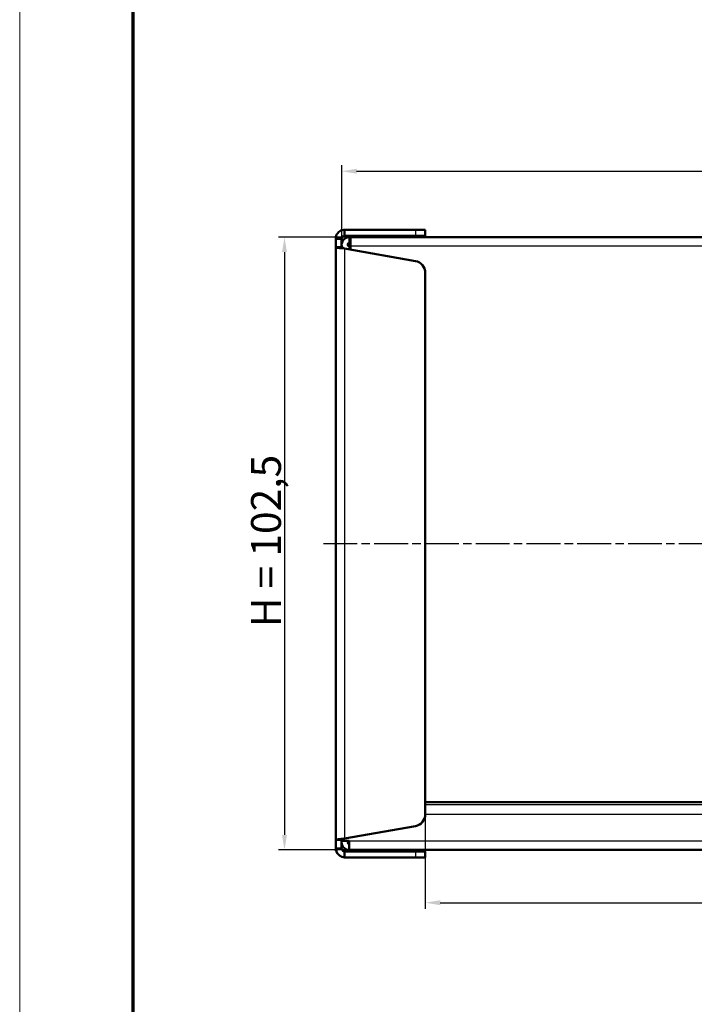
# Model space of a CAD drawing. Units: millimetres. Extents: x 1 to 840, y 1 to 601.
# Drawn here: x 1 to 114, y 233 to 398 of the extents above; entities that cross this region are included whole.
import ezdxf

# ---------------------------------------------------------------- set-up
doc = ezdxf.new("R2010")
doc.units = ezdxf.units.MM
doc.linetypes.add('CHAIN', pattern=[0.3543, 0.2362, -0.0295, 0.0591, -0.0295])
doc.linetypes.add('DASH_DOT', pattern=[0.37, 0.24, -0.06, 0.01, -0.06])
doc.layers.get('0').update_dxf_attribs({"lineweight": 25})
for name, color, linetype, lineweight in [('Bemaßung (ISO)', 1, 'Continuous', 25), ('Mittellinie (ISO)', 1, 'DASH_DOT', 25), ('Sichtbar (ISO)', 7, 'Continuous', 50), ('Sichtbar schmal (ISO)', 1, 'Continuous', 25)]:
    doc.layers.add(name, color=color, linetype=linetype, lineweight=lineweight)
doc.styles.add('2_5', font='isocpeur.ttf', dxfattribs={"width": 1.1})
doc.styles.add('5', font='isocpeur.ttf', dxfattribs={"width": 1.1})
doc.dimstyles.new('11-Bopla 5', dxfattribs={"dimtxt": 5, "dimasz": 2.5, "dimexe": 1, "dimexo": 0, "dimgap": 0.6, "dimtad": 1, "dimdec": 6, "dimrnd": 1e-08, "dimtxsty": '5', "dimcen": 0.09, "dimdle": 7, "dimclrd": 1, "dimclre": 1, "dimclrt": 7, "dimadec": 6, "dimazin": 2, "dimtfac": 0.7, "dimtdec": 3, "dimtmove": 0, "dimatfit": 3, "dimfxl": 1, "dimtolj": 1, "dimlwd": 25, "dimlwe": 25, "dimarcsym": 0})
doc.dimstyles.new('Standard (DIN)', dxfattribs={"dimtxt": 2.5, "dimasz": 2.5, "dimexe": 1, "dimexo": 0, "dimgap": 0.2, "dimtad": 1, "dimdec": 6, "dimrnd": 1e-08, "dimtxsty": '2_5', "dimcen": 0.09, "dimdle": 7, "dimclrd": 256, "dimclre": 256, "dimclrt": 5, "dimadec": 6, "dimazin": 2, "dimtfac": 0.72, "dimtmove": 0, "dimatfit": 3, "dimfxl": 1, "dimtolj": 1, "dimlwd": -1, "dimlwe": -1, "dimarcsym": 0})

# ---------------------------------------------------------------- blocks, each defined once
blk = doc.blocks.new('*D101')
at = {"layer": 'Bemaßung (ISO)', "color": 1, "linetype": 'Continuous', "lineweight": 25}
for p, q in [((56.41, 361.65), (44.34, 361.65)), ((45.34, 359.15), (45.34, 261.65)), ((56.16, 259.15), (44.34, 259.15))]:
    blk.add_line(p, q, dxfattribs=at)
at = {"layer": 'Bemaßung (ISO)', "color": 1, "linetype": 'Continuous'}
for points in [[(44.92, 359.15), (45.75, 359.15), (45.34, 361.65)], [(44.92, 261.65), (45.75, 261.65), (45.34, 259.15)]]:
    blk.add_solid(points, dxfattribs=at)
at = {"layer": 'Defpoints', "color": 0, "linetype": 'Continuous'}
for p in [(56.41, 361.65), (45.34, 259.15), (56.16, 259.15)]:
    blk.add_point(p, dxfattribs=at)
at = {"layer": 'Bemaßung (ISO)', "color": 7, "linetype": 'Continuous', "lineweight": 25, "insert": (44.74, 296.4), "char_height": 5, "attachment_point": 7, "rotation": 90, "style": '5'}
blk.add_mtext('\\A1;\\fISOCPEUR|b0|i0;\\H5.0000;H = 102,5', dxfattribs=at)
blk = doc.blocks.new('*D102')
at = {"layer": 'Bemaßung (ISO)', "color": 1, "linetype": 'Continuous', "lineweight": 25}
for p, q in [((54.91, 361.4), (54.91, 373.68)), ((57.41, 372.68), (212.91, 372.68)), ((215.41, 361.4), (215.41, 373.68))]:
    blk.add_line(p, q, dxfattribs=at)
at = {"layer": 'Bemaßung (ISO)', "color": 1, "linetype": 'Continuous'}
for points in [[(57.41, 373.1), (57.41, 372.27), (54.91, 372.68)], [(212.91, 373.1), (212.91, 372.27), (215.41, 372.68)]]:
    blk.add_solid(points, dxfattribs=at)
at = {"layer": 'Defpoints', "color": 0, "linetype": 'Continuous'}
for p in [(215.41, 372.68), (54.91, 361.4), (215.41, 361.4)]:
    blk.add_point(p, dxfattribs=at)
at = {"layer": 'Bemaßung (ISO)', "color": 7, "linetype": 'Continuous', "lineweight": 25, "insert": (120.17, 373.28), "char_height": 5, "attachment_point": 7, "style": '5'}
blk.add_mtext('\\A1;\\fISOCPEUR|b0|i0;\\H5.0000;T = 160,5', dxfattribs=at)
blk = doc.blocks.new('Ränder Bopla-A1-Rahmen')
at = {"color": 1, "linetype": 'Continuous', "lineweight": 18}
blk.add_line((1, 1), (1, 593), dxfattribs=at)
at = {"color": 3, "linetype": 'Continuous', "lineweight": 70}
blk.add_line((20, 5), (20, 589), dxfattribs=at)
blk = doc.blocks.new('*D117')
at = {"layer": 'Bemaßung (ISO)'}
for p, q in [((68.91, 265.11), (68.91, 249.32)), ((201.41, 265.11), (201.41, 249.32)), ((71.41, 250.32), (198.91, 250.32))]:
    blk.add_line(p, q, dxfattribs=at)
for points in [[(71.41, 250.73), (71.41, 249.9), (68.91, 250.32)], [(198.91, 250.73), (198.91, 249.9), (201.41, 250.32)]]:
    blk.add_solid(points, dxfattribs=at)
at = {"layer": 'Defpoints', "color": 0}
for p in [(68.91, 265.11), (201.41, 265.11), (201.41, 250.32)]:
    blk.add_point(p, dxfattribs=at)
at = {"layer": 'Bemaßung (ISO)', "color": 5, "insert": (131.37, 250.52), "char_height": 2.5, "attachment_point": 7, "style": '2_5'}
blk.add_mtext('\\A1;132,5', dxfattribs=at)

msp = doc.modelspace()

# ---------------------------------------------------------------- linework, layer by layer
at = {"layer": 'Mittellinie (ISO)', "linetype": 'CHAIN', "ltscale": 23.990969}
msp.add_line((51.8556721, 310.4032381), (221.5298404, 310.4032381), dxfattribs=at)
at = {"layer": 'Sichtbar (ISO)'}
for p, q in [((55.4060119, 362.9032381), (67.2533083, 362.9032381)), ((55.4060119, 362.9032381), (55.4060119, 362.1529809)), ((67.2533083, 362.9032381), (68.9060119, 362.9032381)), ((68.9060119, 361.9032381), (68.9060119, 362.9032381)), ((53.9060119, 361.4032381), (54.6562692, 361.4032381)), ((53.9060119, 359.9667504), (53.9060119, 361.4032381)), ((54.6562692, 361.4032381), (54.9060119, 361.4032381)), ((54.9060119, 361.4032381), (54.9060119, 359.9667504)), ((55.4060119, 362.1529809), (55.4060119, 361.9032381)), ((67.2533083, 361.9032381), (55.4060119, 361.9032381)), ((56.1560119, 361.6532381), (56.4060119, 361.6532381)), ((56.4060119, 360.1532381), (56.4060119, 361.6532381)), ((56.4060119, 361.6532381), (213.9060119, 361.6532381)), ((68.9060119, 361.9032381), (67.2533083, 361.9032381)), ((54.6562692, 359.9667504), (53.9060119, 359.9667504)), ((53.9060119, 260.8397258), (53.9060119, 359.9667504)), ((54.9060119, 359.9667504), (54.6562692, 359.9667504)), ((54.931267, 360.1532381), (54.9060119, 360.1532381)), ((67.2533083, 357.663895), (55.4060119, 359.752893)), ((56.1560119, 360.6532381), (56.1560119, 360.1532381)), ((56.4060119, 360.6532381), (56.1560119, 360.6532381)), ((56.1560119, 360.1532381), (56.4060119, 360.1532381)), ((56.4060119, 360.1532381), (56.4060119, 359.576566)), ((68.9060119, 355.6942795), (68.9060119, 265.1121967)), ((201.4060119, 267.1532381), (68.9060119, 267.1532381)), ((55.4060119, 261.0535832), (67.2533083, 263.1425812)), ((53.9060119, 260.8397258), (54.6562692, 260.8397258)), ((53.9060119, 259.4032381), (53.9060119, 260.8397258)), ((54.6562692, 260.8397258), (54.9060119, 260.8397258)), ((54.9060119, 260.6532381), (54.9060119, 260.9072183)), ((54.9060119, 260.6532381), (56.1560119, 260.6532381)), ((54.9060119, 260.6532381), (54.9060119, 259.4032381)), ((56.1560119, 259.1532381), (56.1560119, 260.6532381)), ((54.6562692, 259.4032381), (53.9060119, 259.4032381)), ((54.9060119, 259.4032381), (54.6562692, 259.4032381)), ((55.4060119, 258.9032381), (67.2533083, 258.9032381)), ((55.4060119, 258.9032381), (55.4060119, 258.6534954)), ((55.4060119, 258.6534954), (55.4060119, 257.9032381)), ((214.1560119, 259.1532381), (56.1560119, 259.1532381)), ((67.2533083, 258.9032381), (68.9060119, 258.9032381)), ((68.9060119, 257.9032381), (68.9060119, 258.9032381)), ((67.2533083, 257.9032381), (55.4060119, 257.9032381)), ((68.9060119, 257.9032381), (67.2533083, 257.9032381))]:
    msp.add_line(p, q, dxfattribs=at)
for centre, radius, start, end in [((56.1560119, 360.4032381), 1.25, 90, 205.424124926), ((56.1560119, 360.4032381), 0.25, 90, 270), ((66.9060119, 355.6942795), 2, 0, 80), ((66.9060119, 265.1121967), 2, 280, 0), ((56.1560119, 260.4032381), 1.25, 168.463040967, 270), ((56.1560119, 260.4032381), 0.25, 90, 270)]:
    msp.add_arc(centre, radius, start, end, dxfattribs=at)
for points in [[(53.9370183, 361.7066485), (54.0646613, 362.3246454), (54.6211854, 362.8288118), (55.2487488, 362.8949715), (55.3009769, 362.9004775), (55.3534944, 362.9032381), (55.4060119, 362.9032381)], [(55.4060119, 359.752893), (54.7749707, 359.8085087), (54.1686558, 359.8641244), (53.9769243, 359.9197401), (53.9609677, 359.9243687), (53.9476412, 359.9289972), (53.9370183, 359.9336258)], [(53.9370183, 260.8728505), (54.0646613, 260.9284662), (54.6211854, 260.9840819), (55.2487488, 261.0396976), (55.3009769, 261.0443262), (55.3534944, 261.0489547), (55.4060119, 261.0535832)], [(55.4060119, 257.9032381), (54.7749707, 257.9032381), (54.1686558, 258.3462789), (53.9769243, 258.9474876), (53.9609677, 258.9975224), (53.9476412, 259.0483958), (53.9370183, 259.0998278)]]:
    msp.add_open_spline(points, degree=3, knots=[0, 0, 0, 0, 1.2620823359, 1.2620823359, 1.2620823359, 1.3671174138, 1.3671174138, 1.3671174138, 1.3671174138], dxfattribs=at)
for points in [[(53.9060119, 361.4032381), (53.9060119, 361.5041626), (53.9162548, 361.6061195), (53.9370183, 361.7066485)], [(54.9163474, 361.5043749), (54.9094262, 361.4708653), (54.9060119, 361.4368796), (54.9060119, 361.4032381)], [(55.4060119, 361.9032381), (55.178159, 361.9032381), (54.962436, 361.7275179), (54.9163474, 361.5043749)], [(53.9370183, 359.9336258), (53.9162548, 359.9426727), (53.9060119, 359.9537255), (53.9060119, 359.9667504)], [(54.9060119, 359.9667504), (54.9060119, 359.9537255), (54.9094262, 359.9426727), (54.9163474, 359.9336258)], [(54.9163474, 359.9336258), (54.962436, 359.8733815), (55.178159, 359.8131373), (55.4060119, 359.752893)], [(53.9060119, 260.8397258), (53.9060119, 260.8527507), (53.9162548, 260.8638035), (53.9370183, 260.8728505)], [(55.4060119, 261.0535832), (55.231479, 261.0074368), (55.0640632, 260.9612903), (54.9745527, 260.9151439)], [(53.9370183, 259.0998278), (53.9162548, 259.2003567), (53.9060119, 259.3023137), (53.9060119, 259.4032381)], [(54.9060119, 259.4032381), (54.9060119, 259.3695966), (54.9094262, 259.335611), (54.9163474, 259.3021013)], [(54.9163474, 259.3021013), (54.962436, 259.0789584), (55.178159, 258.9032381), (55.4060119, 258.9032381)]]:
    msp.add_open_spline(points, degree=3, dxfattribs=at)
at = {"layer": 'Sichtbar schmal (ISO)'}
for p, q in [((67.2533083, 362.9032381), (67.2533083, 361.9032381)), ((53.9370183, 361.7066485), (54.9163474, 361.5043749)), ((56.1560119, 360.6532381), (56.1560119, 361.6532381)), ((53.9370183, 359.9336258), (54.9163474, 359.9336258)), ((55.4060119, 359.752893), (55.4060119, 261.0535832)), ((56.1560119, 359.6206478), (56.1560119, 360.1532381)), ((213.9060119, 360.1532381), (56.4060119, 360.1532381)), ((68.9060119, 266.7532381), (201.4060119, 266.7532381)), ((68.9060119, 265.1532381), (201.4060119, 265.1532381)), ((53.9370183, 260.8728505), (54.9060119, 260.8728505)), ((56.1560119, 260.6532381), (214.1560119, 260.6532381)), ((53.9370183, 259.0998278), (54.9163474, 259.3021013)), ((67.2533083, 258.9032381), (67.2533083, 257.9032381))]:
    msp.add_line(p, q, dxfattribs=at)

# ---------------------------------------------------------------- block references
msp.add_blockref('Ränder Bopla-A1-Rahmen', (0, 0))

# ---------------------------------------------------------------- dimensions: what is measured, and where the dimension line sits
at = {"layer": 'Bemaßung (ISO)', "color": 1, "linetype": 'Continuous', "lineweight": 25}
dim = msp.add_linear_dim(base=(215.4060119, 372.6849943), p1=(54.9060119, 361.4032381), p2=(215.4060119, 361.4032381), text='\\fISOCPEUR|b0|i0;\\H5.0000;T = <>', dimstyle='11-Bopla 5', override={"dimgap": 0.6, "dimdec": 6, "dimtol": 0, "dimlim": 0, "dimtp": 0, "dimtm": 0, "dimtdec": 3, "dimtofl": 0, "dimatfit": 1}, dxfattribs=at)
dim.commit()
dim.dimension.update_dxf_attribs({"geometry": '*D102', "text_midpoint": (135.1560119, 372.6849943), "dimtype": 160})
dim = msp.add_linear_dim(base=(45.33564, 259.1532381), p1=(56.4060119, 361.6532381), p2=(56.1560119, 259.1532381), angle=270, text='\\fISOCPEUR|b0|i0;\\H5.0000;H = <>', dimstyle='11-Bopla 5', override={"dimgap": 0.6, "dimdec": 6, "dimtol": 0, "dimlim": 0, "dimtp": 0, "dimtm": 0, "dimtdec": 3, "dimtofl": 0, "dimatfit": 1}, dxfattribs=at)
dim.commit()
dim.dimension.update_dxf_attribs({"geometry": '*D101', "text_midpoint": (45.33564, 311.3915647), "dimtype": 160})
at = {"layer": 'Bemaßung (ISO)'}
dim = msp.add_linear_dim(base=(201.4060119, 250.3157253), p1=(68.9060119, 265.1121967), p2=(201.4060119, 265.1121967), angle=180, dimstyle='Standard (DIN)', override={"dimgap": 0.2, "dimdec": 6, "dimtol": 0, "dimlim": 0, "dimtp": 0, "dimtm": 0, "dimtdec": 2, "dimtofl": 0, "dimatfit": 1}, dxfattribs=at)
dim.commit()
dim.dimension.update_dxf_attribs({"geometry": '*D117', "text_midpoint": (135.1560119, 250.3157253), "dimtype": 160})

doc.saveas('drawing.dxf')
